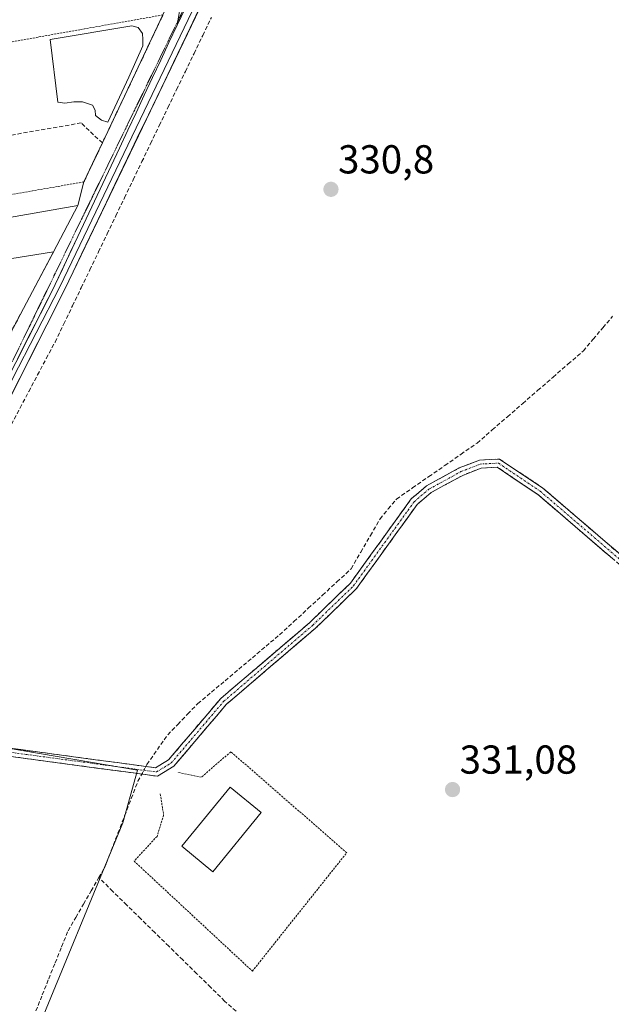
# Model space of a CAD drawing. Units: metres. Extents: x 608662 to 612149, y 4650619 to 4652986.
# Drawn here: x 609139 to 609285, y 4652052 to 4652296 of the extents above; entities that cross this region are included whole.
import ezdxf
from ezdxf.enums import TextEntityAlignment as Align

# ---------------------------------------------------------------- set-up
doc = ezdxf.new("R2010")
doc.units = ezdxf.units.M
doc.header["$MEASUREMENT"] = 0
for name, pattern in [('TRAZO_Y_PUNTO', [1, 0.5, -0.25, 0, -0.25]), ('TRAZOS', [0.75, 0.5, -0.25]), ('TRAZOS2', [0.375, 0.25, -0.125]), ('TRAZOSX2', [1.5, 1, -0.5])]:
    doc.linetypes.add(name, pattern=pattern)
for name, color, linetype, lineweight in [('Alambrada', 19, 'TRAZOS', 0), ('Camino', 19, 'TRAZOSX2', 0), ('Camino Cxs', 19, 'Continuous', 0), ('Camino eje', 19, 'TRAZO_Y_PUNTO', 0), ('Carátula', 7, 'Continuous', 5), ('Corriente artificial lineal', 5, 'TRAZOSX2', 13), ('Corriente artificial lineal oculto', 135, 'TRAZO_Y_PUNTO', 13), ('Cultivos herbáceos CxS', 92, 'Continuous', 0), ('Cultivos leñosos CxS', 92, 'Continuous', 0), ('Depósito de residuos', 6, 'Continuous', 0), ('Depósito de residuos Cxs', 6, 'Continuous', 0), ('Edificación industrial', 135, 'Continuous', 13), ('Edificación industrial Cxs', 135, 'Continuous', 13), ('Layer 0', 7, 'Continuous', 0), ('Muro lineal', 1, 'TRAZOSX2', 13), ('Núcleo urbano CxS', 19, 'Continuous', 0), ('Punto de cota en terreno', 7, 'Continuous', 0), ('Rótulo de punto de cota en terreno', 19, 'Continuous', 0), ('Vía pecuaria eje', 92, 'TRAZOS2', 0)]:
    doc.layers.add(name, color=color, linetype=linetype, lineweight=lineweight)
doc.styles.add('Arial', font='txt', dxfattribs={"height": 0.2})

# ---------------------------------------------------------------- blocks, each defined once
blk = doc.blocks.new('*U172')
at = {"layer": 'Cultivos herbáceos CxS', "color": 92, "linetype": 'Continuous', "lineweight": 0}
blk.add_polyline3d([(609141.2953, 4652041.5341, 331.4718), (609164.1852, 4652097.0657, 331.3656), (609167.8655, 4652110.1513, 331.3567), (609094.8381, 4652122.5425, 331.8283), (609112.9209, 4652157.1927, 331.4975), (609108.1775, 4652164.3283, 331.6318), (609131.2601, 4652208.9601, 331.4681), (609147.0301, 4652238.6601, 331.2913), (609153.0701, 4652250.1901, 331.2364), (609154.5701, 4652256.0101, 331.3129), (609157.3851, 4652261.9605, 331.3589), (609159.1401, 4652265.6701, 331.3651), (609174.1901, 4652297.4201, 331.1925)], dxfattribs=at)
blk = doc.blocks.new('5PATER')
at = {"layer": 'Carátula', "linetype": 'Continuous', "lineweight": 5}
h = blk.add_hatch(color=250, dxfattribs=at)
edge = h.paths.add_edge_path()
edge.add_ellipse((0, 0.01), major_axis=(-1.33, -1.34), ratio=0.999422, start_angle=0, end_angle=360)

msp = doc.modelspace()

# ---------------------------------------------------------------- linework, layer by layer
at = {"layer": 'Alambrada', "color": 19, "linetype": 'TRAZOS', "lineweight": 0}
for points in [[(609049.94, 4652237.84, 331.74), (609154.57, 4652256.01, 331.43), (609159.14, 4652265.67, 331.46), (609174.19, 4652297.42, 331.29), (609043.48, 4652274.17, 331.9), (609049.94, 4652237.84, 331.74)], [(609173.52, 4652104.31, 331.44), (609174.34, 4652099.02, 331.54), (609172.71, 4652093.72, 331.63), (609167.01, 4652087.6, 331.48), (609196.37, 4652060.32, 331.63), (609219.78, 4652089.68, 331.5), (609191.03, 4652114.72, 331.68), (609183.7, 4652108.4, 331.73), (609177.79, 4652109.61, 331.46)]]:
    msp.add_polyline3d(points, dxfattribs=at)
at = {"layer": 'Camino', "color": 19, "linetype": 'TRAZOSX2', "lineweight": 0}
for points in [[(609177.89, 4652295.91), (609178.62, 4652300.75), (609177.35, 4652303.93), (609173.43, 4652306.78), (609169.7, 4652308.12), (609157.87, 4652306.55), (609141, 4652302.97), (609113.05, 4652295.77), (609083.83, 4652290.16), (609057.52, 4652283.82), (609043.54, 4652280), (609039.75, 4652279.22)], [(609177.74, 4652294.91), (609177.89, 4652295.91)], [(609307.95, 4652143.58), (609267.2, 4652178.5), (609257.14, 4652185.25), (609253.13, 4652185.05), (609248.55, 4652183.25), (609240.74, 4652179), (609237.26, 4652176.03), (609222.21, 4652155.18), (609211.99, 4652145.31), (609189.96, 4652126.51), (609176.89, 4652111.15), (609172.8, 4652108.65), (609105.03, 4652117.77), (609095.16, 4652120.19), (609093.2, 4652120.64), (609061.93, 4652131.06)], [(609065.7, 4652131.94), (609095.71, 4652122.12), (609105.41, 4652119.74), (609172.37, 4652110.74), (609175.57, 4652112.7), (609188.53, 4652127.93), (609210.64, 4652146.8), (609220.68, 4652156.5), (609235.78, 4652177.4), (609239.6, 4652180.66), (609247.7, 4652185.08), (609252.7, 4652187.04), (609257.71, 4652187.29), (609268.42, 4652180.11), (609309.33, 4652145.05)]]:
    msp.add_lwpolyline(points, dxfattribs=at)
at = {"layer": 'Camino Cxs', "color": 19, "linetype": 'Continuous', "lineweight": 0}
msp.add_lwpolyline([(609187.97, 4652316.28), (609177.74, 4652294.91)], dxfattribs=at)
for points in [[(609179.79, 4652299.18, 331.07), (609177.74, 4652294.91, 331.09), (609177.74, 4652294.91, 331.09), (609178.18, 4652297.83, 331.1)], [(609285.72, 4652162.63, 330.93), (609282.02, 4652165.8, 330.87), (609278.31, 4652168.98, 330.87), (609274.61, 4652172.15, 330.84), (609270.9, 4652175.33, 330.79), (609267.2, 4652178.5, 330.79), (609263.85, 4652180.75, 330.74), (609260.49, 4652183, 330.72), (609257.14, 4652185.25, 330.73), (609253.13, 4652185.05, 330.69), (609248.55, 4652183.25, 330.67), (609244.65, 4652181.13, 330.71), (609240.74, 4652179, 330.73), (609237.26, 4652176.03, 330.73), (609234.75, 4652172.56, 330.7), (609232.24, 4652169.08, 330.72), (609229.74, 4652165.61, 330.76), (609227.23, 4652162.13, 330.79), (609224.72, 4652158.66, 330.82), (609222.21, 4652155.18, 330.85), (609218.8, 4652151.89, 330.76), (609215.4, 4652148.6, 330.84), (609211.99, 4652145.31, 330.85), (609208.32, 4652142.18, 330.91), (609204.65, 4652139.04, 330.94), (609200.98, 4652135.91, 330.99), (609197.3, 4652132.78, 331.01), (609193.63, 4652129.64, 330.96), (609189.96, 4652126.51, 330.98), (609187.35, 4652123.44, 331.01), (609184.73, 4652120.37, 331.09), (609182.12, 4652117.29, 331.16), (609179.5, 4652114.22, 331.22), (609176.89, 4652111.15, 331.31), (609172.8, 4652108.65, 331.42), (609167.96, 4652109.3, 331.29), (609163.12, 4652109.95, 331.26), (609158.28, 4652110.6, 331.26), (609153.44, 4652111.26, 331.27), (609148.6, 4652111.91, 331.27), (609143.76, 4652112.56, 331.3), (609138.92, 4652113.21, 331.35), (609134.07, 4652113.86, 331.37)], [(609134.11, 4652115.88, 331.32), (609138.89, 4652115.24, 331.31), (609143.67, 4652114.6, 331.3), (609148.46, 4652113.95, 331.31), (609153.24, 4652113.31, 331.33), (609158.02, 4652112.67, 331.31), (609162.8, 4652112.03, 331.27), (609167.59, 4652111.38, 331.22), (609172.37, 4652110.74, 331.18), (609175.57, 4652112.7, 331.14), (609178.81, 4652116.51, 331.21), (609182.05, 4652120.32, 331.07), (609185.29, 4652124.12, 331), (609188.53, 4652127.93, 330.96), (609192.22, 4652131.08, 330.89), (609195.9, 4652134.22, 330.99), (609199.59, 4652137.37, 330.99), (609203.27, 4652140.51, 330.9), (609206.96, 4652143.66, 330.94), (609210.64, 4652146.8, 330.86), (609213.99, 4652150.03, 330.81), (609217.33, 4652153.27, 330.67), (609220.68, 4652156.5, 330.85), (609223.2, 4652159.98, 330.89), (609225.71, 4652163.47, 330.84), (609228.23, 4652166.95, 330.78), (609230.75, 4652170.43, 330.75), (609233.26, 4652173.92, 330.73), (609235.78, 4652177.4, 330.77), (609237.69, 4652179.03, 330.79), (609239.6, 4652180.66, 330.79), (609243.65, 4652182.87, 330.74), (609247.7, 4652185.08, 330.71), (609250.2, 4652186.06, 330.7), (609252.7, 4652187.04, 330.7), (609255.21, 4652187.17, 330.73), (609257.71, 4652187.29, 330.72), (609261.28, 4652184.9, 330.68), (609264.85, 4652182.5, 330.69), (609268.42, 4652180.11, 330.72), (609272.14, 4652176.92, 330.75), (609275.86, 4652173.74, 330.81), (609279.58, 4652170.55, 330.79), (609283.3, 4652167.36, 330.79), (609287.02, 4652164.17, 330.85)]]:
    msp.add_polyline3d(points, dxfattribs=at)
at = {"layer": 'Camino eje', "color": 19, "linetype": 'TRAZO_Y_PUNTO', "lineweight": 0}
msp.add_lwpolyline([(609063.81, 4652131.5), (609095.44, 4652121.16), (609105.22, 4652118.76), (609172.59, 4652109.7), (609176.23, 4652111.93), (609189.25, 4652127.22), (609211.32, 4652146.06), (609221.45, 4652155.84), (609236.52, 4652176.72), (609240.17, 4652179.83), (609248.13, 4652184.17), (609252.92, 4652186.05), (609257.43, 4652186.27), (609267.81, 4652179.31), (609308.64, 4652144.32)], dxfattribs=at)
at = {"layer": 'Corriente artificial lineal', "color": 5, "linetype": 'TRAZOSX2', "lineweight": 13}
for points in [[(609136.56, 4652195.88, 331.02), (609138.73, 4652199.97, 331.17), (609140.9, 4652204.05, 330.91), (609143.07, 4652208.14, 331.08), (609145.24, 4652212.22, 330.86), (609147.41, 4652216.31, 330.96), (609149.57, 4652220.78, 331.11), (609151.72, 4652225.25, 331.06), (609153.88, 4652229.73, 331.02), (609156.03, 4652234.2, 330.93), (609158.19, 4652238.67, 330.92), (609160.34, 4652243.14, 330.83), (609162.5, 4652247.62, 330.81), (609164.65, 4652252.09, 330.87), (609166.81, 4652256.56, 330.95), (609168.96, 4652261.03, 330.97), (609171.12, 4652265.5, 330.89), (609173.27, 4652269.98, 330.96), (609175.43, 4652274.45, 330.84), (609177.58, 4652278.92, 330.8), (609179.74, 4652283.39, 330.86), (609181.89, 4652287.86, 330.66), (609184.05, 4652292.34, 330.88), (609186.2, 4652296.81, 330.85)], [(609169.96, 4652111.06, 331.15), (609170.22, 4652111.55, 331.1), (609172.79, 4652115.25, 331.02), (609175.36, 4652118.94, 331.29), (609177.85, 4652121.51, 331.19), (609180.34, 4652124.08, 331.04), (609182.83, 4652126.65, 331.02), (609186.21, 4652129.5, 330.95), (609189.6, 4652132.34, 330.87), (609192.98, 4652135.19, 330.9), (609196.36, 4652138.04, 330.94), (609199.75, 4652140.88, 330.91), (609203.13, 4652143.73, 330.77), (609206.68, 4652147, 330.77), (609210.24, 4652150.28, 330.84), (609213.79, 4652153.55, 330.7), (609217.35, 4652156.83, 330.83), (609220.9, 4652160.1, 330.94), (609223.28, 4652164.22, 330.97), (609225.66, 4652168.33, 330.84), (609228.04, 4652172.45, 330.82), (609230.09, 4652174.91, 330.8), (609232.13, 4652177.37, 330.8), (609236.13, 4652180.15, 330.85), (609240.13, 4652182.93, 330.83), (609244.14, 4652185.7, 330.8), (609248.14, 4652188.48, 330.8), (609252.14, 4652191.26, 330.81), (609255.91, 4652194.53, 330.6), (609259.67, 4652197.79, 330.59), (609263.44, 4652201.06, 330.61), (609267.2, 4652204.33, 330.48), (609270.97, 4652207.6, 330.31), (609274.73, 4652210.86, 330.4), (609278.5, 4652214.13, 330.32), (609280.92, 4652216.99, 330.36), (609283.34, 4652219.85, 330.48), (609285.76, 4652222.71, 330.71)], [(609158.28, 4652083.51, 331.26), (609159.71, 4652085.96, 331.36), (609161.36, 4652090.25, 331.37), (609163.01, 4652094.54, 331.31), (609164.67, 4652098.83, 331.26), (609166.32, 4652103.12, 331.11), (609167.97, 4652107.41, 331.28), (609168.93, 4652109.17, 331.3)], [(609142.65, 4652050.44, 331.54), (609144.25, 4652054.42, 331.53), (609145.84, 4652058.41, 331.48), (609147.44, 4652062.39, 331.49), (609149.04, 4652066.37, 331.51), (609150.64, 4652070.35, 331.48), (609152.55, 4652073.64, 331.47), (609154.46, 4652076.93, 331.43), (609156.37, 4652080.22, 331.25), (609158.28, 4652083.51, 331.26)], [(609192.31, 4652050.41, 331.55), (609189.49, 4652052.89, 331.55), (609186.02, 4652056.29, 331.45), (609182.56, 4652059.69, 331.53), (609179.09, 4652063.1, 331.55), (609175.62, 4652066.5, 331.49), (609172.15, 4652069.9, 331.44), (609168.69, 4652073.3, 331.4), (609165.22, 4652076.7, 331.45), (609161.75, 4652080.1, 331.44), (609158.28, 4652083.51, 331.26)]]:
    msp.add_polyline3d(points, dxfattribs=at)
at = {"layer": 'Corriente artificial lineal oculto', "color": 135, "linetype": 'TRAZO_Y_PUNTO', "lineweight": 13}
msp.add_polyline3d([(609168.93, 4652109.17, 331.3), (609169.96, 4652111.06, 331.15)], dxfattribs=at)
at = {"layer": 'Cultivos herbáceos CxS', "color": 92, "linetype": 'Continuous', "lineweight": 0}
for points in [[(608889.67, 4652524.97, 332.75), (608896.85, 4652523.46, 332.31), (608939.59, 4652515.78, 332.38), (609011.7, 4652502.83, 332.15), (609011.6, 4652501.6, 332.15), (609016.68, 4652501.07, 332.17), (609239.07, 4652461.94, 330.1), (609239.12, 4652461.93, 330.11), (609254.56, 4652460.12, 330.52), (609248.67, 4652448.26, 330.63), (609218.07, 4652386.63, 330.72), (609187.32, 4652324.69, 330.98), (609174.19, 4652297.42, 331.19), (609159.14, 4652265.67, 331.37), (609157.39, 4652261.96, 331.36), (609154.57, 4652256.01, 331.31), (609153.07, 4652250.19, 331.24), (609147.03, 4652238.66, 331.29), (609131.26, 4652208.96, 331.47), (609108.18, 4652164.33, 331.63)], [(609040.76, 4651971.73, 332.49), (609059.42, 4651961.81, 332.76), (609156.22, 4651927.39, 332.2), (609164.82, 4651938.15, 332.13), (609170.74, 4651947.29, 332.16), (609180.42, 4651955.89, 332.08), (609179.79, 4651964.22, 331.91), (609126.68, 4652004.99, 331.61), (609125.87, 4652017.98, 331.59), (609141.3, 4652041.53, 331.47), (609164.19, 4652097.07, 331.37), (609167.87, 4652110.15, 331.36), (609094.84, 4652122.54, 331.83)]]:
    msp.add_polyline3d(points, dxfattribs=at)
at = {"layer": 'Cultivos leñosos CxS', "color": 92, "linetype": 'Continuous', "lineweight": 0}
msp.add_polyline3d([(609156.22, 4651927.39, 332.2), (609059.42, 4651961.81, 332.76), (609040.76, 4651971.73, 332.49), (609048.02, 4652013.32, 332.08), (609061.59, 4652045.95, 331.66), (609070.47, 4652068.3, 331.54), (609086.83, 4652105.72, 331.34), (609090.83, 4652114.86, 331.51), (609094.84, 4652122.54, 331.83), (609167.87, 4652110.15, 331.36), (609164.19, 4652097.07, 331.37), (609141.3, 4652041.53, 331.47), (609125.87, 4652017.98, 331.59), (609126.68, 4652004.99, 331.61), (609179.79, 4651964.22, 331.91), (609180.42, 4651955.89, 332.08), (609170.74, 4651947.29, 332.16), (609164.82, 4651938.15, 332.13), (609156.22, 4651927.39, 332.2)], close=True, dxfattribs=at)
msp.add_polyline3d([(609040.76, 4651971.73, 332.49), (609059.42, 4651961.81, 332.76), (609156.22, 4651927.39, 332.2), (609164.82, 4651938.15, 332.13), (609170.74, 4651947.29, 332.16), (609180.42, 4651955.89, 332.08), (609179.79, 4651964.22, 331.91), (609126.68, 4652004.99, 331.61), (609125.87, 4652017.98, 331.59), (609141.3, 4652041.53, 331.47), (609164.19, 4652097.07, 331.37), (609167.87, 4652110.15, 331.36), (609094.84, 4652122.54, 331.83)], dxfattribs=at)
at = {"layer": 'Depósito de residuos', "color": 6, "linetype": 'Continuous', "lineweight": 0}
msp.add_polyline3d([(609165.74, 4652281.96, 331.31), (609160.51, 4652270.85, 331.39), (609158.92, 4652271.32, 331.46), (609157.41, 4652272.51, 331.51), (609157.33, 4652273.78, 331.49), (609156.7, 4652275.05, 331.46), (609154.24, 4652275.85, 331.45), (609152.09, 4652275.85, 331.46), (609149.87, 4652275.53, 331.54), (609148.12, 4652275.77, 331.6), (609146.22, 4652291.32, 331.51), (609166.46, 4652294.74, 331.35), (609168.05, 4652294.26, 331.4), (609169.08, 4652292.83, 331.41), (609169.16, 4652291.32, 331.36), (609169.16, 4652289.74, 331.31), (609165.74, 4652281.96, 331.31)], dxfattribs=at)
at = {"layer": 'Depósito de residuos Cxs', "color": 6, "linetype": 'Continuous', "lineweight": 0}
msp.add_polyline3d([(609165.74, 4652281.96, 331.31), (609160.51, 4652270.85, 331.39), (609158.92, 4652271.32, 331.46), (609157.41, 4652272.51, 331.51), (609157.33, 4652273.78, 331.49), (609156.7, 4652275.05, 331.46), (609154.24, 4652275.85, 331.45), (609152.09, 4652275.85, 331.46), (609149.87, 4652275.53, 331.54), (609148.12, 4652275.77, 331.6), (609146.22, 4652291.32, 331.51), (609166.46, 4652294.74, 331.35), (609168.05, 4652294.26, 331.4), (609169.08, 4652292.83, 331.41), (609169.16, 4652291.32, 331.36), (609169.16, 4652289.74, 331.31), (609165.74, 4652281.96, 331.31)], close=True, dxfattribs=at)
at = {"layer": 'Edificación industrial', "color": 135, "linetype": 'Continuous', "lineweight": 13}
for points in [[(609147.03, 4652238.66, 331.31), (609051.88, 4652223.44, 331.55), (609050.23, 4652232.1, 331.59), (609153.07, 4652250.19, 331.32), (609147.03, 4652238.66, 331.31)], [(609198.58, 4652099.62, 331.86), (609186.57, 4652084.94, 331.84), (609178.83, 4652091.28, 331.84), (609190.84, 4652105.96, 331.82), (609198.58, 4652099.62, 331.86)]]:
    msp.add_polyline3d(points, dxfattribs=at)
at = {"layer": 'Edificación industrial Cxs', "color": 135, "linetype": 'Continuous', "lineweight": 13}
for points in [[(609147.03, 4652238.66, 331.31), (609051.88, 4652223.44, 331.55), (609050.23, 4652232.1, 331.59), (609153.07, 4652250.19, 331.32), (609147.03, 4652238.66, 331.31)], [(609198.58, 4652099.62, 331.86), (609186.57, 4652084.94, 331.84), (609178.83, 4652091.28, 331.84), (609190.84, 4652105.96, 331.82), (609198.58, 4652099.62, 331.86)]]:
    msp.add_polyline3d(points, close=True, dxfattribs=at)
at = {"layer": 'Layer 0', "linetype": 'Continuous', "lineweight": 0}
for points in [[(609350.25, 4652563.3), (609349.86, 4652563.27), (609337.39, 4652565.37), (609332.41, 4652565.41), (609328.46, 4652564.62), (609323.87, 4652562.29), (609320.27, 4652558.79), (609309.32, 4652540.87), (609272.57, 4652476.76), (609241.45, 4652418.77), (609221.3, 4652378.53), (609193.39, 4652320.16), (609149.8, 4652229.42), (609118.54, 4652167.69), (609110.87, 4652155.17), (609109.43, 4652152.34), (609108.58, 4652150.92), (609106.75, 4652148.49), (609103.3, 4652144.74), (609099.22, 4652141.76), (609089.89, 4652137.59), (609065.7, 4652131.94)], [(609187.97, 4652316.28), (609177.74, 4652294.91)], [(609185.89, 4652307.75), (609185.42, 4652306.72), (609148.57, 4652230.03), (609136.86, 4652207.21), (609130.52, 4652194.13), (609128.44, 4652189.75), (609119.64, 4652172.47), (609117.43, 4652168.24), (609111.55, 4652158.92), (609105.65, 4652149.32), (609102.38, 4652145.77), (609098.53, 4652142.95), (609089.45, 4652138.89), (609061.31, 4652132.32)], [(609086.45, 4652139.59), (609089.01, 4652140.19), (609097.84, 4652144.14), (609101.46, 4652146.79), (609104.55, 4652150.15), (609116.15, 4652169.02), (609146.84, 4652229.32), (609147.45, 4652230.58), (609153.06, 4652242.46), (609155.13, 4652246.85), (609157.2, 4652251.23), (609159.27, 4652255.61), (609161.35, 4652260), (609163.42, 4652264.38), (609165.43, 4652268.8), (609167.5, 4652273.17), (609169.52, 4652277.54), (609171.6, 4652281.87), (609173.63, 4652286.23), (609175.67, 4652290.57), (609177.74, 4652294.91)]]:
    msp.add_lwpolyline(points, dxfattribs=at)
for points in [[(609174.19, 4652297.42, 331.29), (609159.14, 4652265.67, 331.46), (609154.57, 4652256.01, 331.43), (609153.07, 4652250.19, 331.32), (609147.03, 4652238.66, 331.31), (609131.26, 4652208.96, 331.45), (609108.18, 4652164.33, 331.7), (609055.07, 4652154.58, 331.72), (609034.15, 4652151.05, 331.86), (608997.48, 4652144.85, 331.98), (608966.46, 4652139.22, 332.27), (608966.46, 4652139.22, 332.27), (608961.97, 4652161.69, 332.38), (608959.37, 4652175.26, 332.32), (608959.19, 4652178.42, 332.32), (608958.39, 4652182.12, 332.32), (608957.98, 4652184.74, 332.32), (608956.97, 4652191.28, 332.29), (608952.71, 4652214.96, 332.3), (608951.78, 4652220.26, 332.27), (608948.05, 4652241.93, 332.26), (608946.03, 4652256.26, 332.06), (608938.71, 4652279.63, 331.73), (608927.64, 4652345.17, 332.5)], [(609183.01, 4652298.56, 330.98), (609180.94, 4652294.23, 331.05), (609178.86, 4652289.91, 330.92), (609176.78, 4652285.59, 331.03), (609174.71, 4652281.27, 331.01), (609172.63, 4652276.95, 331.03), (609170.56, 4652272.63, 331.11), (609168.48, 4652268.31, 331.11), (609166.41, 4652263.99, 331.14), (609164.33, 4652259.67, 331.17), (609162.25, 4652255.35, 331.13), (609160.18, 4652251.02, 331.06), (609158.1, 4652246.7, 331.06), (609156.03, 4652242.38, 331.13), (609153.95, 4652238.06, 331.08), (609151.88, 4652233.74, 331.2), (609149.8, 4652229.42, 331.18), (609147.57, 4652225.01, 331.25), (609145.33, 4652220.6, 331.29), (609143.1, 4652216.19, 331.24), (609140.87, 4652211.78, 331.31), (609138.64, 4652207.37, 331.26), (609136.4, 4652202.96, 331.39)], [(609138.07, 4652212.09, 331.42), (609140.26, 4652216.4, 331.42), (609142.45, 4652220.71, 331.39), (609144.64, 4652225.02, 331.35), (609146.84, 4652229.32, 331.32), (609147.45, 4652230.58, 331.31), (609149.32, 4652234.54, 331.29), (609151.19, 4652238.5, 331.24), (609153.06, 4652242.46, 331.23), (609155.13, 4652246.85, 331.24), (609157.2, 4652251.23, 331.22), (609159.27, 4652255.61, 331.28), (609161.35, 4652260, 331.26), (609163.42, 4652264.38, 331.25), (609165.43, 4652268.8, 331.22), (609167.5, 4652273.17, 331.2), (609169.52, 4652277.54, 331.17), (609171.6, 4652281.87, 331.16), (609173.63, 4652286.23, 331.14), (609175.67, 4652290.57, 331.13), (609177.74, 4652294.91, 331.09), (609179.79, 4652299.18, 331.07)], [(608966.46, 4652139.22, 332.27), (608997.48, 4652144.85, 331.98), (609034.15, 4652151.05, 331.86), (609055.07, 4652154.58, 331.72), (609108.18, 4652164.33, 331.7), (609131.26, 4652208.96, 331.45), (609147.03, 4652238.66, 331.31), (609153.07, 4652250.19, 331.32), (609154.57, 4652256.01, 331.43), (609159.14, 4652265.67, 331.46), (609174.19, 4652297.42, 331.29)]]:
    msp.add_polyline3d(points, dxfattribs=at)
at = {"layer": 'Muro lineal', "color": 1, "linetype": 'TRAZOSX2', "lineweight": 13}
for points in [[(609159.14, 4652265.67, 331.46), (609153.85, 4652270.63, 331.62), (609109.23, 4652262.86, 332.05)], [(609051.88, 4652223.44, 331.55), (609056.53, 4652195.84, 331.35), (609131.26, 4652208.96, 331.45), (609147.03, 4652238.66, 331.31)]]:
    msp.add_polyline3d(points, dxfattribs=at)
at = {"layer": 'Núcleo urbano CxS', "color": 19, "linetype": 'Continuous', "lineweight": 0}
for points in [[(608889.67, 4652524.97, 332.75), (608896.85, 4652523.46, 332.31), (608939.59, 4652515.78, 332.38), (609011.7, 4652502.83, 332.15), (609011.6, 4652501.6, 332.15), (609016.68, 4652501.07, 332.17), (609239.07, 4652461.94, 330.1), (609239.12, 4652461.93, 330.11), (609254.56, 4652460.12, 330.52), (609248.67, 4652448.26, 330.63), (609218.07, 4652386.63, 330.72), (609187.32, 4652324.69, 330.98), (609174.19, 4652297.42, 331.19), (609159.14, 4652265.67, 331.37), (609157.39, 4652261.96, 331.36), (609154.57, 4652256.01, 331.31), (609153.07, 4652250.19, 331.24), (609147.03, 4652238.66, 331.29), (609131.26, 4652208.96, 331.47), (609108.18, 4652164.33, 331.63)], [(609174.19, 4652297.42, 331.19), (609159.14, 4652265.67, 331.37), (609157.39, 4652261.96, 331.36), (609154.57, 4652256.01, 331.31), (609153.07, 4652250.19, 331.24), (609147.03, 4652238.66, 331.29), (609131.26, 4652208.96, 331.47), (609108.18, 4652164.33, 331.63), (609055.07, 4652154.58, 331.69), (609034.15, 4652151.05, 331.75), (608997.48, 4652144.85, 331.85), (608966.46, 4652139.22, 332.32), (608958.39, 4652137.75, 332.29), (608957.17, 4652137.52, 332.29), (608957.17, 4652137.52, 332.29), (608932.87, 4652272.11, 332.31), (608931.38, 4652281.14, 332.07), (608921.11, 4652343.24, 332.4)]]:
    msp.add_polyline3d(points, dxfattribs=at)
at = {"layer": 'Vía pecuaria eje', "color": 92, "linetype": 'TRAZOS2', "lineweight": 0}
for points in [[(609183.81, 4652308.21, 331.02), (609182.09, 4652304.61, 331.03), (609179.97, 4652300.19, 331.08), (609177.89, 4652295.91, 331.09)], [(609177.89, 4652295.91, 331.09), (609177.81, 4652295.74, 331.09), (609175.64, 4652291.29, 331.14), (609173.48, 4652286.84, 331.15), (609171.31, 4652282.39, 331.18), (609169.15, 4652277.94, 331.18), (609166.98, 4652273.49, 331.22), (609164.82, 4652269.04, 331.24), (609162.65, 4652264.59, 331.28), (609160.49, 4652260.14, 331.31), (609158.32, 4652255.69, 331.32), (609156.16, 4652251.24, 331.27), (609153.99, 4652246.79, 331.27), (609151.83, 4652242.34, 331.27), (609149.66, 4652237.89, 331.27), (609147.5, 4652233.44, 331.34), (609145.33, 4652228.99, 331.33), (609143.17, 4652224.54, 331.39), (609141, 4652220.09, 331.42), (609138.84, 4652215.64, 331.45), (609136.67, 4652211.2, 331.46)]]:
    msp.add_polyline3d(points, dxfattribs=at)

# ---------------------------------------------------------------- block references
at = {"layer": 'Cultivos herbáceos CxS', "color": 92, "linetype": 'Continuous', "lineweight": 0}
msp.add_blockref('*U172', (0, 0), dxfattribs=at)
at = {"layer": 'Punto de cota en terreno', "linetype": 'Continuous', "lineweight": 0}
for p in [(609215.87, 4652254.16, 330.8), (609246.04, 4652105.33, 331.08)]:
    msp.add_blockref('5PATER', p, dxfattribs=at)

# ---------------------------------------------------------------- texts
at = {"layer": 'Rótulo de punto de cota en terreno', "color": 19, "linetype": 'Continuous', "lineweight": 0, "style": 'Arial'}
for s, p in [('330,8', (609217.63, 4652255.92)), ('331,08', (609247.8, 4652107.09))]:
    msp.add_text(s, height=7, dxfattribs=at).set_placement(p, align=Align.BOTTOM_LEFT)

doc.saveas('drawing.dxf')
